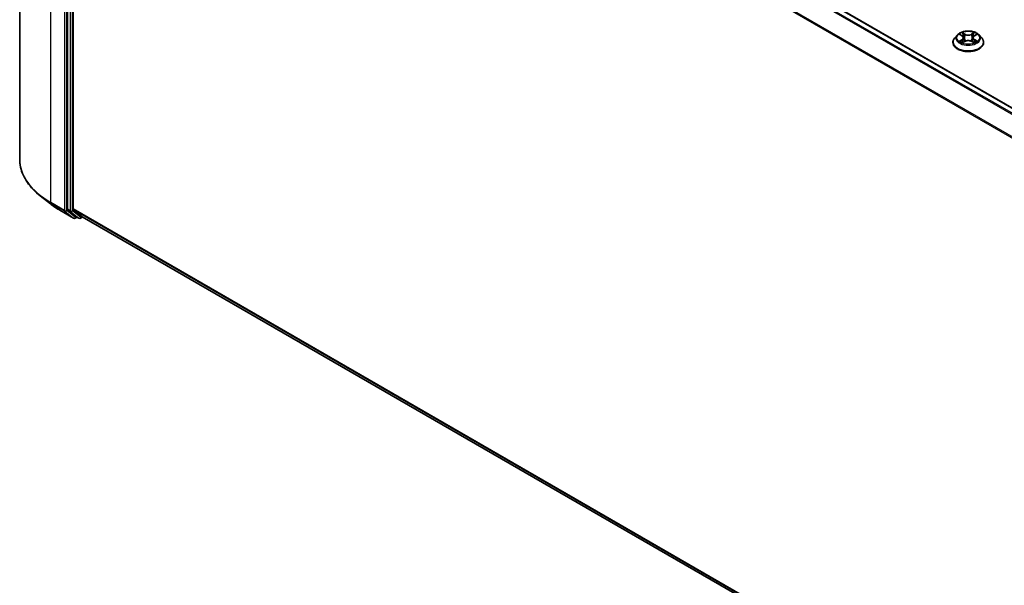
# Model space of a CAD drawing. Units: millimetres. Extents: x 7 to 9246, y 4 to 2112.
# Drawn here: x 63 to 74, y 80 to 87 of the extents above; entities that cross this region are included whole.
import ezdxf

# ---------------------------------------------------------------- set-up
doc = ezdxf.new("R2010")
doc.units = ezdxf.units.MM
doc.header["$LTSCALE"] = 0.5
doc.layers.add('Visible (ISO)', color=7, linetype='Continuous', lineweight=35)
doc.layers.add('Visible Narrow (ISO)', color=7, linetype='Continuous', lineweight=25)

msp = doc.modelspace()

# ---------------------------------------------------------------- linework, layer by layer
at = {"layer": 'Visible (ISO)'}
for p, q in [((62.7124, 92.2604), (62.7124, 84.974)), ((63.5166, 91.8764), (83.399, 80.3973)), ((63.2774, 91.6515), (63.2774, 84.3836)), ((63.3437, 84.3871), (63.3437, 91.6225)), ((73.7249, 86.3514), (73.7249, 86.3535)), ((73.778, 86.4412), (73.747, 86.4066)), ((73.8084, 86.4449), (73.8349, 86.4291)), ((73.8399, 86.3503), (73.8675, 86.3657)), ((73.8513, 86.4072), (73.8564, 86.3595)), ((73.9447, 86.3657), (73.9724, 86.3503)), ((73.9609, 86.4072), (73.9558, 86.3595)), ((73.9773, 86.4291), (74.0039, 86.4449)), ((74.0343, 86.4412), (74.0653, 86.4066)), ((74.0874, 86.3514), (74.0874, 86.3535)), ((63.0742, 84.4469), (62.956, 84.5404)), ((63.1859, 84.3715), (63.3494, 84.2771)), ((63.2805, 84.3756), (63.3796, 84.2955)), ((63.3468, 84.3791), (63.4502, 84.2955)), ((63.3897, 84.2896), (63.3681, 84.2771)), ((63.4113, 84.2771), (63.3804, 84.295)), ((63.4301, 84.2771), (63.456, 84.2921)), ((63.451, 84.295), (83.2168, 72.8832))]:
    msp.add_line(p, q, dxfattribs=at)
for centre in [(63.3588, 84.2933), (63.4207, 84.2934)]:
    msp.add_arc(centre, 0.0187, 240, 300, dxfattribs=at)
for centre, start_param, end_param in [((63.2907, 84.3913), 5.4977871, 6.1925254), ((63.357, 84.3948), 5.4977871, 6.1925254), ((63.3897, 84.3112), 6.1925254, 6.2831853), ((63.4604, 84.3112), 6.1925254, 6.2831853)]:
    msp.add_ellipse(centre, major_axis=(-0.0094, -0.0162), ratio=0.5773503, start_param=start_param, end_param=end_param, dxfattribs=at)
for points, knots in [([(74.0343, 86.4412), (74.0266, 86.4497), (74.0169, 86.4573), (73.9939, 86.4702), (73.9805, 86.4755), (73.9518, 86.4833), (73.9365, 86.4857), (73.9054, 86.4876), (73.8896, 86.487), (73.8592, 86.483), (73.8445, 86.4795), (73.8174, 86.4697), (73.8051, 86.4635), (73.7884, 86.4515), (73.7828, 86.4465), (73.778, 86.4412)], [1.2629651, 1.2629651, 1.2629651, 1.2629651, 1.583978, 1.583978, 1.9184066, 1.9184066, 2.2514841, 2.2514841, 2.5827975, 2.5827975, 2.9145334, 2.9145334, 3.2485114, 3.2485114, 3.4494245, 3.4494245, 3.4494245, 3.4494245]), ([(73.747, 86.4066), (73.7442, 86.4035), (73.7416, 86.4003), (73.737, 86.3936), (73.7349, 86.3902), (73.7313, 86.3832), (73.7298, 86.3796), (73.7274, 86.3723), (73.7264, 86.3686), (73.7252, 86.3611), (73.7249, 86.3573), (73.7249, 86.3535)], [3.44942453, 3.44942453, 3.44942453, 3.44942453, 3.54493786, 3.54493786, 3.64045118, 3.64045118, 3.7359645, 3.7359645, 3.83147782, 3.83147782, 3.92699115, 3.92699115, 3.92699115, 3.92699115]), ([(73.7249, 86.3514), (73.7249, 86.3402), (73.7278, 86.3291), (73.7393, 86.3077), (73.7479, 86.2976), (73.7704, 86.2791), (73.7843, 86.2709), (73.8158, 86.2576), (73.8334, 86.2524), (73.8703, 86.2456), (73.8897, 86.2439), (73.9283, 86.2443), (73.9476, 86.2463), (73.9841, 86.2538), (74.0014, 86.2593), (74.0322, 86.2732), (74.0457, 86.2817), (74.0676, 86.301), (74.0759, 86.3118), (74.0852, 86.3324), (74.0874, 86.3419), (74.0874, 86.3514)], [3.9269911, 3.9269911, 3.9269911, 3.9269911, 4.2267017, 4.2267017, 4.5391127, 4.5391127, 4.8636057, 4.8636057, 5.1893337, 5.1893337, 5.5140842, 5.5140842, 5.838439, 5.838439, 6.1632731, 6.1632731, 6.4890705, 6.4890705, 6.8129856, 6.8129856, 7.0685838, 7.0685838, 7.0685838, 7.0685838]), ([(73.8204, 86.3636), (73.8215, 86.3627), (73.8227, 86.3617), (73.8254, 86.3598), (73.8268, 86.3589), (73.8298, 86.3571), (73.8313, 86.3561), (73.8347, 86.3543), (73.8364, 86.3535), (73.8393, 86.3521), (73.8404, 86.3516), (73.8415, 86.3512)], [4.53490147, 4.53490147, 4.53490147, 4.53490147, 4.60505141, 4.60505141, 4.67520135, 4.67520135, 4.74535129, 4.74535129, 4.81550122, 4.81550122, 4.85637585, 4.85637585, 4.85637585, 4.85637585]), ([(73.8513, 86.4072), (73.8511, 86.4089), (73.8507, 86.4106), (73.8496, 86.4139), (73.8488, 86.4155), (73.8469, 86.4186), (73.8457, 86.4201), (73.8432, 86.4229), (73.8417, 86.4242), (73.8385, 86.4268), (73.8368, 86.428), (73.8349, 86.4291)], [0.84730185, 0.84730185, 0.84730185, 0.84730185, 0.98851009, 0.98851009, 1.12971832, 1.12971832, 1.27092656, 1.27092656, 1.4121348, 1.4121348, 1.55334303, 1.55334303, 1.55334303, 1.55334303]), ([(73.9447, 86.3657), (73.9406, 86.368), (73.9358, 86.3699), (73.9256, 86.3729), (73.9202, 86.3739), (73.909, 86.3749), (73.9033, 86.3749), (73.8921, 86.3739), (73.8866, 86.3729), (73.8764, 86.3699), (73.8717, 86.368), (73.8675, 86.3657)], [1.5882496, 1.5882496, 1.5882496, 1.5882496, 1.8954276, 1.8954276, 2.2026055, 2.2026055, 2.5097835, 2.5097835, 2.8169614, 2.8169614, 3.1241394, 3.1241394, 3.1241394, 3.1241394]), ([(73.9773, 86.4291), (73.9755, 86.428), (73.9737, 86.4268), (73.9706, 86.4242), (73.9691, 86.4229), (73.9665, 86.4201), (73.9654, 86.4186), (73.9635, 86.4155), (73.9627, 86.4139), (73.9615, 86.4106), (73.9611, 86.4089), (73.9609, 86.4072)], [3.15904595, 3.15904595, 3.15904595, 3.15904595, 3.30025431, 3.30025431, 3.44146268, 3.44146268, 3.58267105, 3.58267105, 3.72387942, 3.72387942, 3.86508779, 3.86508779, 3.86508779, 3.86508779]), ([(73.9708, 86.3512), (73.9719, 86.3516), (73.973, 86.3521), (73.9759, 86.3535), (73.9776, 86.3543), (73.9809, 86.3561), (73.9825, 86.3571), (73.9855, 86.3589), (73.9869, 86.3598), (73.9895, 86.3617), (73.9907, 86.3627), (73.9919, 86.3636)], [6.13919835, 6.13919835, 6.13919835, 6.13919835, 6.18007307, 6.18007307, 6.250223, 6.250223, 6.32037294, 6.32037294, 6.39052287, 6.39052287, 6.46067281, 6.46067281, 6.46067281, 6.46067281]), ([(74.0874, 86.3535), (74.0874, 86.3573), (74.0871, 86.3611), (74.0858, 86.3686), (74.0849, 86.3723), (74.0824, 86.3796), (74.0809, 86.3832), (74.0773, 86.3902), (74.0753, 86.3936), (74.0707, 86.4003), (74.0681, 86.4035), (74.0653, 86.4066)], [0.78539849, 0.78539849, 0.78539849, 0.78539849, 0.88091181, 0.88091181, 0.97642514, 0.97642514, 1.07193846, 1.07193846, 1.16745178, 1.16745178, 1.2629651, 1.2629651, 1.2629651, 1.2629651]), ([(62.956, 84.5404), (62.9249, 84.565), (62.8964, 84.5909), (62.8452, 84.6445), (62.8224, 84.6723), (62.783, 84.7296), (62.7664, 84.7591), (62.7396, 84.8191), (62.7294, 84.8497), (62.7159, 84.9115), (62.7124, 84.9428), (62.7124, 84.974)], [1.72605724, 1.72605724, 1.72605724, 1.72605724, 1.85208469, 1.85208469, 1.97811214, 1.97811214, 2.10413959, 2.10413959, 2.23016704, 2.23016704, 2.35619449, 2.35619449, 2.35619449, 2.35619449]), ([(63.0742, 84.4469), (63.081, 84.4415), (63.0879, 84.4362), (63.102, 84.4257), (63.1092, 84.4206), (63.1238, 84.4104), (63.1313, 84.4053), (63.1464, 84.3954), (63.1541, 84.3905), (63.1698, 84.3809), (63.1778, 84.3762), (63.1859, 84.3715)], [4.55712806, 4.55712806, 4.55712806, 4.55712806, 4.58818025, 4.58818025, 4.61923243, 4.61923243, 4.65028461, 4.65028461, 4.6813368, 4.6813368, 4.71238898, 4.71238898, 4.71238898, 4.71238898])]:
    msp.add_open_spline(points, degree=3, knots=knots, dxfattribs=at)
at = {"layer": 'Visible Narrow (ISO)'}
for p, q in [((63.4502, 91.8371), (83.3318, 80.3585)), ((83.3467, 80.3671), (63.4604, 91.8485)), ((63.5072, 91.8755), (83.3935, 80.3941)), ((63.0786, 84.4637), (63.0786, 91.75)), ((63.2421, 91.6556), (63.2421, 84.3693)), ((63.2686, 84.3693), (63.2686, 91.6556)), ((63.3084, 91.6336), (63.3084, 84.3658)), ((63.3349, 84.3658), (63.3349, 91.6336)), ((63.3437, 91.6225), (83.2173, 80.1484)), ((83.2221, 80.159), (63.3468, 91.634)), ((73.869, 86.4496), (73.834, 86.4691)), ((73.8448, 86.4582), (73.8669, 86.4459)), ((73.9783, 86.4691), (73.9432, 86.4496)), ((73.9454, 86.4459), (73.9674, 86.4582)), ((73.7995, 86.4492), (73.8333, 86.4289)), ((73.8333, 86.3861), (73.7995, 86.3659)), ((73.8143, 86.3698), (73.8356, 86.3825)), ((73.834, 86.346), (73.869, 86.3655)), ((73.8356, 86.3825), (73.8378, 86.3528)), ((73.8669, 86.4459), (73.8637, 86.4017)), ((73.9432, 86.3655), (73.9783, 86.346)), ((73.9454, 86.4459), (73.9485, 86.4017)), ((73.9767, 86.3825), (73.9745, 86.3528)), ((73.9767, 86.3825), (73.998, 86.3698)), ((73.9789, 86.4289), (74.0128, 86.4492)), ((74.0128, 86.3659), (73.9789, 86.3861)), ((63.2421, 84.3693), (63.0786, 84.4637)), ((63.0816, 84.4557), (63.2451, 84.3613)), ((63.1851, 84.3721), (63.0816, 84.4557)), ((63.3486, 84.2777), (63.1851, 84.3721)), ((63.2451, 84.3613), (63.3486, 84.2777)), ((63.372, 84.2857), (63.2686, 84.3693)), ((63.3084, 84.3658), (63.2774, 84.3836)), ((63.2805, 84.3756), (63.3114, 84.3577)), ((63.4339, 84.2857), (63.3349, 84.3658)), ((83.2168, 72.9134), (63.3437, 84.3871)), ((63.3468, 84.3791), (83.2168, 72.9072)), ((63.3114, 84.3577), (63.4105, 84.2777)), ((63.3843, 84.2927), (63.372, 84.2857)), ((63.4105, 84.2777), (63.3796, 84.2955)), ((63.4505, 84.2953), (63.4339, 84.2857)), ((83.2168, 72.8833), (63.4502, 84.2955))]:
    msp.add_line(p, q, dxfattribs=at)
msp.add_ellipse((73.9061, 86.4075), major_axis=(0.1338, 0), ratio=0.5773503, dxfattribs=at)
for centre, major_axis, ratio, start_param, end_param in [((73.9061, 86.4075), (-0.1288, 0), 0.5773503, 5.3071023, 5.6884713), ((73.8427, 86.4572), (-0.00255, -0.0018), 0.1849738, 1.0433172, 2.4384994), ((73.9696, 86.4572), (-0.00255, 0.0018), 0.1849735, 0.7030937, 2.0982759), ((73.9061, 86.4075), (-0.1288, 0), 0.5773503, 3.736306, 4.117675), ((73.9061, 86.359), (-0.1792, 0), 0.5773503, 5.8056187, 9.9023446), ((73.9061, 86.3535), (-0.1813, 0), 0.5773503, 0, 3.1415927), ((73.9061, 86.3514), (0.1813, 0), 0.5773503, 3.1415927, 6.2831853), ((73.9061, 86.4029), (-0.1443, 0), 0.5773503, 5.8056187, 9.9023446), ((73.9061, 86.4075), (0.1288, 0), 0.5773503, 3.736306, 4.117675), ((73.8165, 86.3688), (-0.0006, -0.00307), 0.7797535, 4.5269048, 5.922087), ((73.8256, 86.3623), (-0.00266, -0.00165), 0.729736, 5.163445, 5.775483), ((73.9061, 86.3934), (0.1008, 0), 0.5773503, 2.176294, 2.4206219), ((73.8333, 86.4264), (0.0016, 0.00268), 0.5873387, 0, 0.7942786), ((73.7949, 86.4075), (0.0534, 0), 0.5773503, 5.5152401, 7.0511298), ((73.8333, 86.3836), (0.0016, -0.00268), 0.5873383, 0.8637845, 2.3473144), ((73.7949, 86.4052), (0.0565, 0), 0.5773503, 5.5152401, 6.3450887), ((73.8504, 86.441), (-0.00301, -0.00083), 0.2229178, 3.8515803, 5.2070034), ((73.8616, 86.4006), (-0.00301, -0.00083), 0.2228845, 3.8515736, 5.2026195), ((73.869, 86.447), (-0.00152, -0.00273), 0.5671864, 3.9184153, 5.4019452), ((73.9061, 86.4694), (0.0565, 0), 0.5773503, 3.9444438, 5.4803335), ((73.869, 86.363), (-0.00152, 0.00273), 0.567186, 5.506363, 6.2831853), ((73.9061, 86.4717), (-0.0534, 0), 0.5773503, 0.8028511, 2.3387409), ((73.9061, 86.3433), (0.0534, 0), 0.5773503, 0.8028511, 2.3387409), ((73.9432, 86.447), (0.00152, -0.00273), 0.567186, 0.8812404, 2.3647703), ((73.9432, 86.363), (0.00152, 0.00273), 0.5671864, 0, 0.7768227), ((73.9507, 86.4006), (-0.00301, 0.00083), 0.2228846, 4.2221579, 5.5732039), ((74.0173, 86.4075), (-0.0534, 0), 0.5773503, 5.5152401, 7.0511298), ((73.9619, 86.441), (-0.00301, 0.00083), 0.2229179, 4.217774, 5.5731972), ((74.0173, 86.4052), (-0.0565, 0), 0.5773503, 6.221282, 7.0511298), ((73.9061, 86.3934), (0.1008, 0), 0.5773503, 0.7209702, 0.965298), ((73.9789, 86.3836), (-0.0016, -0.00268), 0.5873387, 3.9358713, 5.4194011), ((73.9789, 86.4264), (-0.0016, 0.00268), 0.5873383, 5.488907, 6.2831853), ((73.9061, 86.4075), (0.1288, 0), 0.5773503, 5.3071023, 5.6884713), ((73.9867, 86.3623), (-0.00266, 0.00165), 0.7297361, 3.6492959, 4.2613323), ((73.9957, 86.3688), (0.0006, -0.00307), 0.7797538, 0.3610982, 1.7562804), ((63.9624, 84.974), (-1.25, 0), 0.5773503, 0, 0.7853982), ((63.9624, 84.9642), (1.2457, 0), 0.5773503, 3.7717299, 3.9269908), ((63.9624, 84.8209), (-1.0994, 0), 0.5773503, 0.6301372, 0.7853982), ((63.0918, 84.4713), (-0.0094, -0.0162), 0.5773503, 5.4977871, 6.1925254), ((63.1953, 84.3877), (-0.0094, -0.0162), 0.5773503, 6.1925254, 6.2831853), ((63.2553, 84.3769), (0.0188, 0), 0.5773503, 3.9269908, 5.4977871), ((63.2553, 84.3769), (-0.0094, -0.0162), 0.5773503, 5.4977871, 6.1925254), ((63.2553, 84.3769), (-0.0118, -0.0146), 0.8131434, 0.127344, 1.6981404), ((63.3216, 84.3734), (0.0187, 0), 0.5773503, 3.9269908, 5.4977871), ((63.3216, 84.3734), (-0.0094, -0.0162), 0.5773503, 5.4977871, 6.1925254), ((63.3216, 84.3734), (-0.0118, -0.0146), 0.8131434, 0.127344, 1.6981404), ((63.3588, 84.2933), (-0.0118, -0.0146), 0.8131434, 0.127344, 1.6981404), ((63.3588, 84.2933), (-0.0094, -0.0162), 0.5773503, 6.1925254, 6.2831853), ((63.3588, 84.2933), (0.0094, -0.0162), 0.5773503, 0, 0.7853982), ((63.4207, 84.2934), (-0.0118, -0.0146), 0.8131434, 0.127344, 1.6981404), ((63.4207, 84.2934), (-0.0094, -0.0162), 0.5773503, 6.1925254, 6.2831853), ((63.4207, 84.2934), (0.0094, -0.0162), 0.5773503, 0, 0.7853982)]:
    msp.add_ellipse(centre, major_axis=major_axis, ratio=ratio, start_param=start_param, end_param=end_param, dxfattribs=at)
for points, knots in [([(73.8448, 86.4582), (73.8438, 86.4592), (73.8428, 86.4603), (73.8403, 86.4629), (73.8388, 86.4644), (73.8362, 86.467), (73.8351, 86.4681), (73.834, 86.4691)], [-0.032055974, -0.032055974, -0.032055974, -0.032055974, -0.02365019, -0.02365019, -0.010200936, -0.010200936, 0.000338329, 0.000338329, 0.000338329, 0.000338329]), ([(73.834, 86.4691), (73.8347, 86.468), (73.8354, 86.4668), (73.8371, 86.4637), (73.8381, 86.4617), (73.84, 86.4584), (73.8408, 86.4571), (73.8417, 86.4558)], [-0.000338329, -0.000338329, -0.000338329, -0.000338329, 0.010200936, 0.010200936, 0.02365019, 0.02365019, 0.032055974, 0.032055974, 0.032055974, 0.032055974]), ([(73.8417, 86.4558), (73.8433, 86.4537), (73.8447, 86.4513), (73.8471, 86.4464), (73.8481, 86.4438), (73.8488, 86.4412)], [-0.028982846, -0.028982846, -0.028982846, -0.028982846, -0.014585063, -0.014585063, 0, 0, 0, 0]), ([(73.8525, 86.4421), (73.8517, 86.4449), (73.8507, 86.4478), (73.8481, 86.4532), (73.8465, 86.4558), (73.8448, 86.4582)], [0, 0, 0, 0, 0.014585063, 0.014585063, 0.028982846, 0.028982846, 0.028982846, 0.028982846]), ([(73.9674, 86.4582), (73.9657, 86.4558), (73.9642, 86.4532), (73.9616, 86.4477), (73.9605, 86.4449), (73.9597, 86.4421)], [0, 0, 0, 0, 0.014491423, 0.014491423, 0.028982846, 0.028982846, 0.028982846, 0.028982846]), ([(73.9635, 86.4412), (73.9642, 86.4438), (73.9652, 86.4463), (73.9676, 86.4513), (73.969, 86.4537), (73.9706, 86.4558)], [-0.028982846, -0.028982846, -0.028982846, -0.028982846, -0.014491423, -0.014491423, 0, 0, 0, 0]), ([(73.9783, 86.4691), (73.9773, 86.4683), (73.9764, 86.4674), (73.9746, 86.4656), (73.9737, 86.4647), (73.9717, 86.4626), (73.9706, 86.4615), (73.9688, 86.4597), (73.9681, 86.4589), (73.9674, 86.4582)], [-0.032394303, -0.032394303, -0.032394303, -0.032394303, -0.023744988, -0.023744988, -0.0154285, -0.0154285, -0.005934038, -0.005934038, 0, 0, 0, 0]), ([(73.9706, 86.4558), (73.9712, 86.4567), (73.9718, 86.4577), (73.9732, 86.46), (73.974, 86.4614), (73.9754, 86.464), (73.976, 86.4651), (73.9771, 86.4672), (73.9777, 86.4682), (73.9783, 86.4691)], [0, 0, 0, 0, 0.005934038, 0.005934038, 0.0154285, 0.0154285, 0.023744988, 0.023744988, 0.032394303, 0.032394303, 0.032394303, 0.032394303]), ([(73.8144, 86.4413), (73.8139, 86.4419), (73.8134, 86.4424), (73.8115, 86.4441), (73.81, 86.4451), (73.807, 86.4467), (73.8056, 86.4474), (73.8026, 86.4484), (73.801, 86.4489), (73.7995, 86.4492)], [0.001908252, 0.001908252, 0.001908252, 0.001908252, 0.005934038, 0.005934038, 0.0154285, 0.0154285, 0.023744988, 0.023744988, 0.032394303, 0.032394303, 0.032394303, 0.032394303]), ([(73.7995, 86.4492), (73.8009, 86.4487), (73.8023, 86.4481), (73.8051, 86.4468), (73.8064, 86.4461), (73.8079, 86.4452), (73.8082, 86.4451), (73.8084, 86.4449)], [-0.032394303, -0.032394303, -0.032394303, -0.032394303, -0.023744988, -0.023744988, -0.0154285, -0.0154285, -0.013913298, -0.013913298, -0.013913298, -0.013913298]), ([(73.8143, 86.3698), (73.8132, 86.3696), (73.8121, 86.3694), (73.8089, 86.3687), (73.8068, 86.3682), (73.8029, 86.3671), (73.8012, 86.3665), (73.7995, 86.3659)], [-0.032055974, -0.032055974, -0.032055974, -0.032055974, -0.02365019, -0.02365019, -0.010200936, -0.010200936, 0.000338329, 0.000338329, 0.000338329, 0.000338329]), ([(73.7995, 86.3659), (73.8014, 86.3663), (73.8033, 86.3665), (73.8075, 86.3668), (73.8097, 86.3668), (73.813, 86.3665), (73.8142, 86.3663), (73.8151, 86.3661)], [-0.000338329, -0.000338329, -0.000338329, -0.000338329, 0.010200936, 0.010200936, 0.02365019, 0.02365019, 0.032055974, 0.032055974, 0.032055974, 0.032055974]), ([(73.8233, 86.3633), (73.8222, 86.3651), (73.8209, 86.3666), (73.8178, 86.3687), (73.8161, 86.3695), (73.8143, 86.3698)], [0, 0, 0, 0, 0.014585063, 0.014585063, 0.028982846, 0.028982846, 0.028982846, 0.028982846]), ([(73.8151, 86.3661), (73.8168, 86.3658), (73.8183, 86.3651), (73.8199, 86.364), (73.8202, 86.3638), (73.8204, 86.3636)], [-0.028982846, -0.028982846, -0.028982846, -0.028982846, -0.014585063, -0.014585063, -0.012042004, -0.012042004, -0.012042004, -0.012042004]), ([(73.8409, 86.3508), (73.8406, 86.3509), (73.8402, 86.3509), (73.839, 86.3507), (73.8382, 86.3504), (73.8369, 86.3495), (73.8363, 86.349), (73.8351, 86.3477), (73.8346, 86.3469), (73.834, 86.346)], [0.002440169, 0.002440169, 0.002440169, 0.002440169, 0.005934038, 0.005934038, 0.0154285, 0.0154285, 0.023744988, 0.023744988, 0.032394303, 0.032394303, 0.032394303, 0.032394303]), ([(73.834, 86.346), (73.8349, 86.3468), (73.8358, 86.3475), (73.8377, 86.3489), (73.8386, 86.3495), (73.8396, 86.3501), (73.8397, 86.3502), (73.8399, 86.3503)], [-0.032394303, -0.032394303, -0.032394303, -0.032394303, -0.023744988, -0.023744988, -0.0154285, -0.0154285, -0.014299667, -0.014299667, -0.014299667, -0.014299667]), ([(73.8488, 86.4412), (73.8506, 86.4345), (73.8525, 86.4277), (73.8562, 86.4143), (73.8581, 86.4075), (73.86, 86.4008)], [-0.068779854, -0.068779854, -0.068779854, -0.068779854, -0.034389927, -0.034389927, 0, 0, 0, 0]), ([(73.8637, 86.4017), (73.8619, 86.4084), (73.86, 86.4151), (73.8563, 86.4286), (73.8544, 86.4353), (73.8525, 86.4421)], [0, 0, 0, 0, 0.034389927, 0.034389927, 0.068779854, 0.068779854, 0.068779854, 0.068779854]), ([(73.86, 86.4008), (73.8627, 86.3912), (73.8657, 86.3818), (73.8699, 86.3709), (73.8705, 86.3692), (73.8712, 86.3676)], [-0.098241255, -0.098241255, -0.098241255, -0.098241255, -0.049120627, -0.049120627, -0.040233506, -0.040233506, -0.040233506, -0.040233506]), ([(73.8742, 86.3689), (73.8736, 86.3704), (73.873, 86.372), (73.8691, 86.3828), (73.8662, 86.3922), (73.8637, 86.4017)], [0.040586283, 0.040586283, 0.040586283, 0.040586283, 0.049120627, 0.049120627, 0.098241255, 0.098241255, 0.098241255, 0.098241255]), ([(73.9485, 86.4017), (73.946, 86.3922), (73.9431, 86.3828), (73.9393, 86.372), (73.9387, 86.3704), (73.9381, 86.3689)], [0, 0, 0, 0, 0.049120627, 0.049120627, 0.057655023, 0.057655023, 0.057655023, 0.057655023]), ([(73.9411, 86.3676), (73.9417, 86.3692), (73.9424, 86.3709), (73.9465, 86.3818), (73.9496, 86.3912), (73.9523, 86.4008)], [-0.058007806, -0.058007806, -0.058007806, -0.058007806, -0.049120627, -0.049120627, 0, 0, 0, 0]), ([(73.9597, 86.4421), (73.9579, 86.4353), (73.956, 86.4286), (73.9523, 86.4151), (73.9504, 86.4084), (73.9485, 86.4017)], [0, 0, 0, 0, 0.034389927, 0.034389927, 0.068779854, 0.068779854, 0.068779854, 0.068779854]), ([(73.9523, 86.4008), (73.9541, 86.4075), (73.956, 86.4143), (73.9597, 86.4277), (73.9616, 86.4345), (73.9635, 86.4412)], [-0.068779854, -0.068779854, -0.068779854, -0.068779854, -0.034389927, -0.034389927, 0, 0, 0, 0]), ([(73.9783, 86.346), (73.9776, 86.347), (73.9769, 86.348), (73.9752, 86.3497), (73.9742, 86.3504), (73.9725, 86.3508), (73.972, 86.3509), (73.9713, 86.3508)], [-0.000338329, -0.000338329, -0.000338329, -0.000338329, 0.010200936, 0.010200936, 0.02365019, 0.02365019, 0.029615815, 0.029615815, 0.029615815, 0.029615815]), ([(73.9724, 86.3503), (73.9732, 86.3498), (73.9741, 86.3493), (73.976, 86.3479), (73.9771, 86.347), (73.9783, 86.346)], [-0.017756313, -0.017756313, -0.017756313, -0.017756313, -0.010200936, -0.010200936, 0.000338329, 0.000338329, 0.000338329, 0.000338329]), ([(73.998, 86.3698), (73.9961, 86.3695), (73.9944, 86.3687), (73.9913, 86.3665), (73.99, 86.3651), (73.9889, 86.3633)], [0, 0, 0, 0, 0.014491423, 0.014491423, 0.028982846, 0.028982846, 0.028982846, 0.028982846]), ([(73.9919, 86.3636), (73.9921, 86.3638), (73.9923, 86.364), (73.9939, 86.3651), (73.9955, 86.3658), (73.9971, 86.3661)], [-0.016940816, -0.016940816, -0.016940816, -0.016940816, -0.014491423, -0.014491423, 0, 0, 0, 0]), ([(73.9971, 86.3661), (73.9978, 86.3662), (73.9986, 86.3663), (74.0008, 86.3666), (74.0023, 86.3667), (74.0052, 86.3668), (74.0067, 86.3667), (74.0097, 86.3664), (74.0112, 86.3662), (74.0128, 86.3659)], [0, 0, 0, 0, 0.005934038, 0.005934038, 0.0154285, 0.0154285, 0.023744988, 0.023744988, 0.032394303, 0.032394303, 0.032394303, 0.032394303]), ([(74.0128, 86.4492), (74.0109, 86.4488), (74.009, 86.4482), (74.0048, 86.4466), (74.0025, 86.4454), (73.9995, 86.4431), (73.9986, 86.4422), (73.9978, 86.4413)], [-0.000338329, -0.000338329, -0.000338329, -0.000338329, 0.010200936, 0.010200936, 0.02365019, 0.02365019, 0.030147711, 0.030147711, 0.030147711, 0.030147711]), ([(74.0128, 86.3659), (74.0114, 86.3664), (74.01, 86.3669), (74.0072, 86.3677), (74.0059, 86.3681), (74.0031, 86.3688), (74.0017, 86.3691), (73.9995, 86.3695), (73.9987, 86.3697), (73.998, 86.3698)], [-0.032394303, -0.032394303, -0.032394303, -0.032394303, -0.023744988, -0.023744988, -0.0154285, -0.0154285, -0.005934038, -0.005934038, 0, 0, 0, 0]), ([(74.0039, 86.445), (74.0051, 86.4457), (74.0064, 86.4464), (74.0093, 86.4478), (74.0111, 86.4485), (74.0128, 86.4492)], [-0.018142668, -0.018142668, -0.018142668, -0.018142668, -0.010200936, -0.010200936, 0.000338329, 0.000338329, 0.000338329, 0.000338329])]:
    msp.add_open_spline(points, degree=3, knots=knots, dxfattribs=at)
for points in [[(73.8256, 86.3597), (73.8248, 86.3609), (73.8241, 86.3621), (73.8233, 86.3633)], [(73.9889, 86.3633), (73.9882, 86.3621), (73.9874, 86.3609), (73.9867, 86.3597)]]:
    msp.add_open_spline(points, degree=3, dxfattribs=at)

doc.saveas('drawing.dxf')
